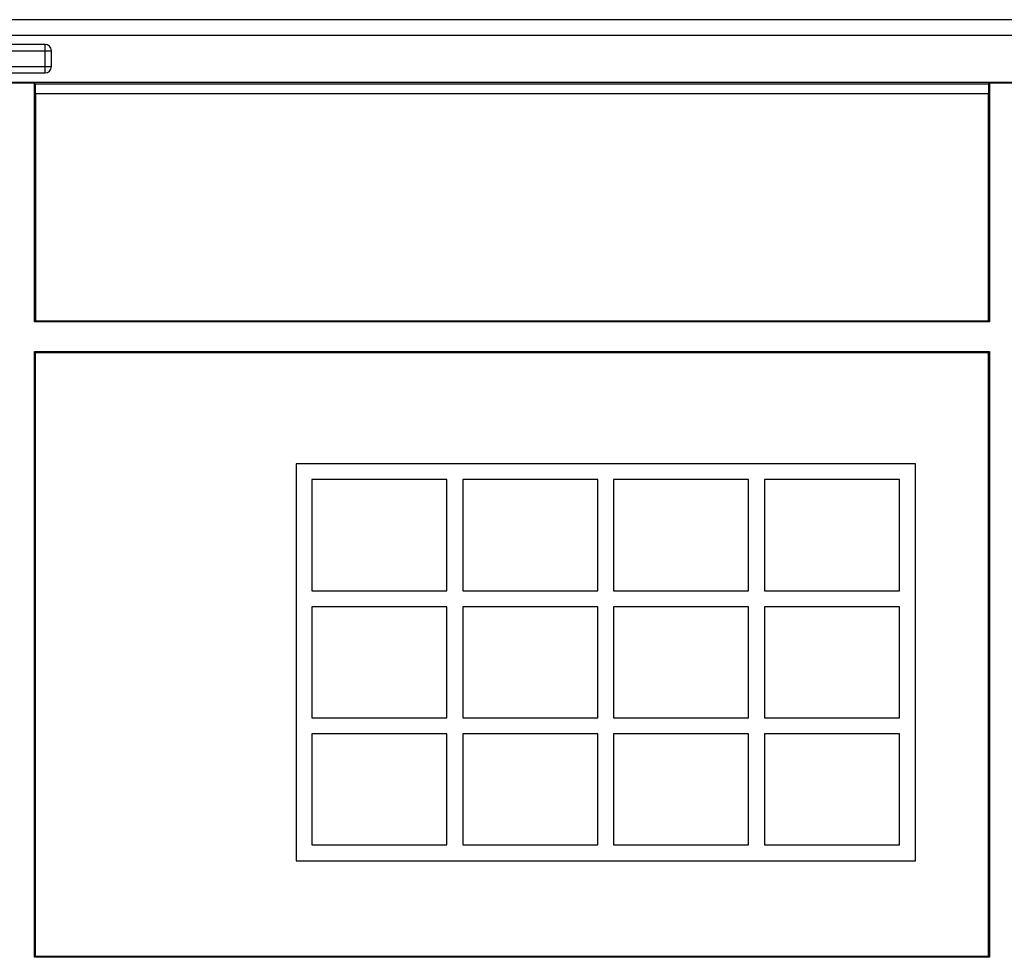
# Model space of a CAD drawing. Units: millimetres. Extents: x 0 to 841, y 0 to 594.
# Drawn here: x 309 to 340, y 133 to 163 of the extents above; entities that cross this region are included whole.
import ezdxf

# ---------------------------------------------------------------- set-up
doc = ezdxf.new("R2010")
doc.units = ezdxf.units.MM
doc.header["$LTSCALE"] = 46.255
doc.layers.get('0').update_dxf_attribs({"linetype": 'CONTINUOUS'})
doc.layers.add('09_ROUNDS', color=7, linetype='CONTINUOUS')
doc.layers.add('20_FEATURES', color=7, linetype='CONTINUOUS')

msp = doc.modelspace()

# ---------------------------------------------------------------- linework, layer by layer
at = {"color": 7, "linetype": 'CONTINUOUS'}
for p, q in [((379.0378, 160.9819), (239.0378, 160.9819)), ((309.5029, 160.9645), (308.5727, 160.9645)), ((309.5029, 153.4498), (309.5029, 160.9645)), ((309.5029, 160.9645), (309.5326, 160.9347)), ((309.5326, 160.9347), (339.5429, 160.9347)), ((339.5727, 160.9645), (339.5429, 160.9347)), ((340.5029, 160.9645), (339.5727, 160.9645)), ((339.5727, 160.9645), (339.5727, 153.4498)), ((309.5378, 160.6348), (309.5378, 153.4847)), ((309.5378, 160.6348), (339.5378, 160.6348)), ((339.5378, 153.4847), (339.5378, 160.6348)), ((309.5378, 153.4847), (309.5029, 153.4498)), ((309.5378, 153.4847), (339.5378, 153.4847)), ((339.5378, 153.4847), (339.5727, 153.4498)), ((339.5727, 153.4498), (309.5029, 153.4498)), ((309.5029, 133.4498), (309.5029, 152.5196)), ((309.5029, 152.5196), (339.5727, 152.5196)), ((309.5378, 152.4847), (309.5029, 152.5196)), ((309.5378, 133.4847), (309.5378, 152.4847)), ((309.5378, 152.4847), (339.5378, 152.4847)), ((339.5378, 152.4847), (339.5727, 152.5196)), ((339.5378, 133.4847), (339.5378, 152.4847)), ((339.5727, 152.5196), (339.5727, 133.4498)), ((309.5378, 133.4847), (309.5029, 133.4498)), ((339.5727, 133.4498), (309.5029, 133.4498)), ((309.5378, 133.4847), (339.5378, 133.4847)), ((339.5378, 133.4847), (339.5727, 133.4498))]:
    msp.add_line(p, q, dxfattribs=at)
for points, knots in [([(309.5378, 160.6348), (309.5378, 160.6604), (309.5376, 160.7098), (309.5374, 160.7801), (309.5359, 160.84), (309.5368, 160.8879), (309.5321, 160.9156), (309.5353, 160.932), (309.5326, 160.9347)], [0, 0, 0, 0, 0.2559213, 0.4947988, 0.7007213, 0.8599716, 0.9619534, 1, 1, 1, 1]), ([(339.5429, 160.9347), (339.5402, 160.932), (339.5435, 160.9156), (339.5387, 160.8879), (339.5397, 160.84), (339.5382, 160.7801), (339.538, 160.7098), (339.5378, 160.6604), (339.5378, 160.6348)], [0, 0, 0, 0, 0.0380466, 0.1400284, 0.2992787, 0.5052012, 0.7440787, 1, 1, 1, 1])]:
    msp.add_open_spline(points, degree=3, knots=knots, dxfattribs=at)
at = {"layer": '09_ROUNDS', "color": 7, "linetype": 'CONTINUOUS'}
for p, q in [((379.0378, 162.9578), (239.0378, 162.9578)), ((379.0378, 162.4578), (239.0378, 162.4578)), ((309.8378, 162.1819), (308.2378, 162.1819)), ((309.8378, 161.2819), (309.8378, 162.1819)), ((308.0378, 161.9819), (310.0378, 161.9819)), ((310.0378, 161.4819), (310.0378, 161.9819)), ((308.0378, 161.4819), (310.0378, 161.4819)), ((308.2378, 161.2819), (309.8378, 161.2819))]:
    msp.add_line(p, q, dxfattribs=at)
for centre, start, end in [((309.8378, 161.9819), 0, 90), ((309.8378, 161.4819), 270, 360)]:
    msp.add_arc(centre, 0.2, start, end, dxfattribs=at)
at = {"layer": '20_FEATURES', "color": 7, "linetype": 'CONTINUOUS'}
for p, q in [((337.2378, 148.9847), (317.7378, 148.9847)), ((317.7378, 148.9847), (317.7378, 136.4847)), ((337.2378, 136.4847), (337.2378, 148.9847)), ((322.4878, 148.4847), (318.2378, 148.4847)), ((318.2378, 148.4847), (318.2378, 144.9847)), ((322.4878, 144.9847), (322.4878, 148.4847)), ((327.2378, 148.4847), (322.9878, 148.4847)), ((322.9878, 148.4847), (322.9878, 144.9847)), ((327.2378, 144.9847), (327.2378, 148.4847)), ((331.9878, 148.4847), (327.7378, 148.4847)), ((327.7378, 148.4847), (327.7378, 144.9847)), ((331.9878, 144.9847), (331.9878, 148.4847)), ((336.7378, 148.4847), (332.4878, 148.4847)), ((332.4878, 148.4847), (332.4878, 144.9847)), ((336.7378, 144.9847), (336.7378, 148.4847)), ((318.2378, 144.9847), (322.4878, 144.9847)), ((322.9878, 144.9847), (327.2378, 144.9847)), ((327.7378, 144.9847), (331.9878, 144.9847)), ((332.4878, 144.9847), (336.7378, 144.9847)), ((322.4878, 144.4847), (318.2378, 144.4847)), ((318.2378, 144.4847), (318.2378, 140.9847)), ((322.4878, 140.9847), (322.4878, 144.4847)), ((327.2378, 144.4847), (322.9878, 144.4847)), ((322.9878, 144.4847), (322.9878, 140.9847)), ((327.2378, 140.9847), (327.2378, 144.4847)), ((331.9878, 144.4847), (327.7378, 144.4847)), ((327.7378, 144.4847), (327.7378, 140.9847)), ((331.9878, 140.9847), (331.9878, 144.4847)), ((336.7378, 144.4847), (332.4878, 144.4847)), ((332.4878, 144.4847), (332.4878, 140.9847)), ((336.7378, 140.9847), (336.7378, 144.4847)), ((318.2378, 140.9847), (322.4878, 140.9847)), ((322.9878, 140.9847), (327.2378, 140.9847)), ((327.7378, 140.9847), (331.9878, 140.9847)), ((332.4878, 140.9847), (336.7378, 140.9847)), ((322.4878, 140.4847), (318.2378, 140.4847)), ((318.2378, 140.4847), (318.2378, 136.9847)), ((322.4878, 136.9847), (322.4878, 140.4847)), ((327.2378, 140.4847), (322.9878, 140.4847)), ((322.9878, 140.4847), (322.9878, 136.9847)), ((327.2378, 136.9847), (327.2378, 140.4847)), ((331.9878, 140.4847), (327.7378, 140.4847)), ((327.7378, 140.4847), (327.7378, 136.9847)), ((331.9878, 136.9847), (331.9878, 140.4847)), ((336.7378, 140.4847), (332.4878, 140.4847)), ((332.4878, 140.4847), (332.4878, 136.9847)), ((336.7378, 136.9847), (336.7378, 140.4847)), ((318.2378, 136.9847), (322.4878, 136.9847)), ((322.9878, 136.9847), (327.2378, 136.9847)), ((327.7378, 136.9847), (331.9878, 136.9847)), ((332.4878, 136.9847), (336.7378, 136.9847)), ((317.7378, 136.4847), (337.2378, 136.4847))]:
    msp.add_line(p, q, dxfattribs=at)

doc.saveas('drawing.dxf')
